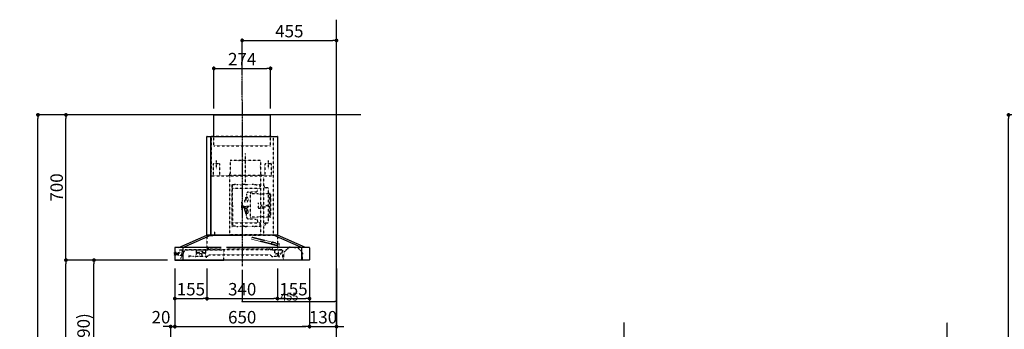
# Model space of a CAD drawing. Units: millimetres. Extents: x -109 to 26472, y -120 to 8847.
# Drawn here: x 4269 to 9020, y 3536 to 5028 of the extents above; entities that cross this region are included whole.
import ezdxf

# ---------------------------------------------------------------- set-up
doc = ezdxf.new("R2010")
doc.units = ezdxf.units.MM
doc.linetypes.add('CENTER', pattern=[2, 1.25, -0.25, 0.25, -0.25])
doc.linetypes.add('STYLE_03', pattern=[0.416641, 0.208282, -0.208359])
doc.layers.get('DEFPOINTS').update_dxf_attribs({"color": 146})
for name, color, linetype in [('111-壁仕上', 3, 'Continuous'), ('150-機器', 8, 'Continuous'), ('166-寸法B', 11, 'Continuous'), ('180-補助', 161, 'Continuous')]:
    doc.layers.add(name, color=color, linetype=linetype)
doc.styles.add('KH001', font='txt')
doc.dimstyles.new('KH1xx015', dxfattribs={"dimscale": 10, "dimtxt": 3.8, "dimasz": 0.8, "dimexe": 0.3, "dimexo": 1.2, "dimgap": 0.5, "dimtad": 3, "dimdec": 1, "dimdsep": 46, "dimlunit": 6, "dimtxsty": 'KH001', "dimblk": 'DOT', "dimcen": 1, "dimdle": 1, "dimclrd": 256, "dimclre": 256, "dimclrt": 256, "dimadec": 0, "dimazin": 0, "dimtfac": 1, "dimtdec": 1, "dimtix": 1, "dimtmove": 2, "dimatfit": 3, "dimldrblk": 'CLOSEDBLANK', "dimfxl": 1, "dimtolj": 1, "dimtzin": 0, "dimlwd": -1, "dimlwe": -1, "dimarcsym": 0})
doc.dimstyles.new('KH1xx030', dxfattribs={"dimscale": 30, "dimtxt": 2, "dimasz": 0.6, "dimexe": 0.3, "dimexo": 1.2, "dimgap": 0.5, "dimtad": 3, "dimdec": 1, "dimdsep": 46, "dimlunit": 6, "dimtxsty": 'KH001', "dimblk": 'DOT', "dimcen": 1, "dimdle": 1, "dimclrd": 256, "dimclre": 256, "dimclrt": 256, "dimadec": 0, "dimazin": 0, "dimtfac": 1, "dimtdec": 1, "dimtix": 1, "dimtmove": 2, "dimatfit": 3, "dimldrblk": 'CLOSEDBLANK', "dimfxl": 1, "dimtolj": 1, "dimtzin": 0, "dimlwd": -1, "dimlwe": -1, "dimarcsym": 0})

# ---------------------------------------------------------------- blocks, each defined once
blk = doc.blocks.new('_Dot')
at = {"color": 0, "linetype": 'ByBlock', "lineweight": -2}
blk.add_line((-0.5, 0), (-1, 0), dxfattribs=at)
at = {"color": 0, "linetype": 'ByBlock', "const_width": 0.5}
blk.add_lwpolyline([(-0.25, 0, 1), (0.25, 0, 1)], format="xyb", close=True, dxfattribs=at)
blk = doc.blocks.new('*D536')
at = {"layer": '166-寸法B', "transparency": 16777216}
for p, q in [((9425.5, 4569.1), (9031.2, 4569.1)), ((9040.2, 2187.1), (9040.2, 4551.1)), ((9425.5, 2169.1), (9031.2, 2169.1))]:
    blk.add_line(p, q, dxfattribs=at)
at = {"layer": 'DEFPOINTS', "color": 0, "transparency": 16777216}
for p in [(9040.2, 4569.1), (9461.5, 4569.1), (9461.5, 2169.1)]:
    blk.add_point(p, dxfattribs=at)
at = {"layer": '166-寸法B', "transparency": 16777216, "xscale": 18, "yscale": 18, "zscale": 18}
for p, rotation in [((9040.2, 4569.1), 90), ((9040.2, 2169.1), 270)]:
    blk.add_blockref('_Dot', p, dxfattribs=dict(at, rotation=rotation))
at = {"layer": '166-寸法B', "transparency": 16777216, "insert": (8991.4, 3369.1), "char_height": 60, "attachment_point": 5, "rotation": 90, "style": 'KH001'}
blk.add_mtext('\\A1;2,400', dxfattribs=at)
blk = doc.blocks.new('_ClosedBlank')
at = {"color": 0, "linetype": 'ByBlock', "lineweight": -2}
for p, q in [((-1, 0.17), (0, 0)), ((-1, 0.17), (-1, -0.17)), ((0, 0), (-1, -0.17))]:
    blk.add_line(p, q, dxfattribs=at)
blk = doc.blocks.new('*D472')
at = {"layer": 'DEFPOINTS', "transparency": 16777216}
for p, q in [((5342.7, 3823), (5342.7, 3666.2)), ((5797.6, 3823), (5797.6, 3666.2)), ((5350.7, 3669.2), (5789.6, 3669.2))]:
    blk.add_line(p, q, dxfattribs=at)
at = {"layer": 'DEFPOINTS', "color": 0, "transparency": 16777216}
for p in [(5342.7, 3835), (5797.6, 3835), (5797.6, 3669.2)]:
    blk.add_point(p, dxfattribs=at)
at = {"layer": 'DEFPOINTS', "transparency": 16777216, "xscale": 8, "yscale": 8, "zscale": 8, "rotation": 180}
blk.add_blockref('_Dot', (5342.7, 3669.2), dxfattribs=at)
at = {"layer": 'DEFPOINTS', "transparency": 16777216, "xscale": 8, "yscale": 8, "zscale": 8}
blk.add_blockref('_Dot', (5797.6, 3669.2), dxfattribs=at)
at = {"layer": 'DEFPOINTS', "transparency": 16777216, "insert": (5570.1, 3693.2), "char_height": 38, "attachment_point": 5, "style": 'KH001'}
blk.add_mtext('\\A1;455', dxfattribs=at)
blk = doc.blocks.new('*D473')
at = {"layer": 'DEFPOINTS', "transparency": 16777216}
for p, q in [((5342.7, 3823), (5342.7, 3666.2)), ((5797.6, 3823), (5797.6, 3666.2)), ((5350.7, 3669.2), (5789.6, 3669.2))]:
    blk.add_line(p, q, dxfattribs=at)
at = {"layer": 'DEFPOINTS', "color": 0, "transparency": 16777216}
for p in [(5342.7, 3835), (5797.6, 3835), (5797.6, 3669.2)]:
    blk.add_point(p, dxfattribs=at)
at = {"layer": 'DEFPOINTS', "transparency": 16777216, "xscale": 8, "yscale": 8, "zscale": 8, "rotation": 180}
blk.add_blockref('_Dot', (5342.7, 3669.2), dxfattribs=at)
at = {"layer": 'DEFPOINTS', "transparency": 16777216, "xscale": 8, "yscale": 8, "zscale": 8}
blk.add_blockref('_Dot', (5797.6, 3669.2), dxfattribs=at)
at = {"layer": 'DEFPOINTS', "transparency": 16777216, "insert": (5570.1, 3693.2), "char_height": 38, "attachment_point": 5, "style": 'KH001'}
blk.add_mtext('\\A1;455', dxfattribs=at)
blk = doc.blocks.new('*D495')
at = {"layer": '166-寸法B', "transparency": 16777216}
for p, q in [((4982.3, 3869.1), (4618.3, 3869.1)), ((4627.3, 3047.1), (4627.3, 3851.1)), ((4947, 3029.1), (4618.3, 3029.1))]:
    blk.add_line(p, q, dxfattribs=at)
at = {"layer": 'DEFPOINTS', "color": 0, "transparency": 16777216}
for p in [(4627.3, 3869.1), (5018.3, 3869.1), (4983, 3029.1)]:
    blk.add_point(p, dxfattribs=at)
at = {"layer": '166-寸法B', "transparency": 16777216, "xscale": 18, "yscale": 18, "zscale": 18}
for p, rotation in [((4627.3, 3869.1), 90), ((4627.3, 3029.1), 270)]:
    blk.add_blockref('_Dot', p, dxfattribs=dict(at, rotation=rotation))
at = {"layer": '166-寸法B', "transparency": 16777216, "insert": (4577.2, 3449.1), "char_height": 60, "attachment_point": 5, "rotation": 90, "style": 'KH001'}
blk.add_mtext('\\A1;840(790)', dxfattribs=at)
blk = doc.blocks.new('*D496')
at = {"layer": '166-寸法B', "transparency": 16777216}
for p, q in [((5075.4, 4569.1), (4483.3, 4569.1)), ((4492.3, 3887.1), (4492.3, 4551.1)), ((4982.3, 3869.1), (4483.3, 3869.1))]:
    blk.add_line(p, q, dxfattribs=at)
at = {"layer": 'DEFPOINTS', "color": 0, "transparency": 16777216}
for p in [(4492.3, 4569.1), (5111.4, 4569.1), (5018.3, 3869.1)]:
    blk.add_point(p, dxfattribs=at)
at = {"layer": '166-寸法B', "transparency": 16777216, "xscale": 18, "yscale": 18, "zscale": 18}
for p, rotation in [((4492.3, 4569.1), 90), ((4492.3, 3869.1), 270)]:
    blk.add_blockref('_Dot', p, dxfattribs=dict(at, rotation=rotation))
at = {"layer": '166-寸法B', "transparency": 16777216, "insert": (4447.3, 4219.1), "char_height": 60, "attachment_point": 5, "rotation": 90, "style": 'KH001'}
blk.add_mtext('\\A1;700', dxfattribs=at)
blk = doc.blocks.new('*D497')
at = {"layer": '166-寸法B', "transparency": 16777216}
for p, q in [((4931.6, 4569.1), (4348.3, 4569.1)), ((4357.3, 2187.1), (4357.3, 4551.1)), ((4947.6, 2169.1), (4348.3, 2169.1))]:
    blk.add_line(p, q, dxfattribs=at)
at = {"layer": 'DEFPOINTS', "color": 0, "transparency": 16777216}
for p in [(4357.3, 4569.1), (4967.6, 4569.1), (4983.6, 2169.1)]:
    blk.add_point(p, dxfattribs=at)
at = {"layer": '166-寸法B', "transparency": 16777216, "xscale": 18, "yscale": 18, "zscale": 18}
for p, rotation in [((4357.3, 4569.1), 90), ((4357.3, 2169.1), 270)]:
    blk.add_blockref('_Dot', p, dxfattribs=dict(at, rotation=rotation))
at = {"layer": '166-寸法B', "transparency": 16777216, "insert": (4308.5, 3369.1), "char_height": 60, "attachment_point": 5, "rotation": 90, "style": 'KH001'}
blk.add_mtext('\\A1;2,400', dxfattribs=at)
blk = doc.blocks.new('*D498')
at = {"layer": '166-寸法B', "transparency": 16777216}
for p, q in [((4982.3, 3869.1), (4483.3, 3869.1)), ((4492.3, 2187.1), (4492.3, 3851.1)), ((4947.6, 2169.1), (4483.3, 2169.1))]:
    blk.add_line(p, q, dxfattribs=at)
at = {"layer": 'DEFPOINTS', "color": 0, "transparency": 16777216}
for p in [(4492.3, 3869.1), (5018.3, 3869.1), (4983.6, 2169.1)]:
    blk.add_point(p, dxfattribs=at)
at = {"layer": '166-寸法B', "transparency": 16777216, "xscale": 18, "yscale": 18, "zscale": 18}
for p, rotation in [((4492.3, 3869.1), 90), ((4492.3, 2169.1), 270)]:
    blk.add_blockref('_Dot', p, dxfattribs=dict(at, rotation=rotation))
at = {"layer": '166-寸法B', "transparency": 16777216, "insert": (4443.5, 3019.1), "char_height": 60, "attachment_point": 5, "rotation": 90, "style": 'KH001'}
blk.add_mtext('\\A1;1,700', dxfattribs=at)
blk = doc.blocks.new('*D566')
at = {"layer": '166-寸法B', "transparency": 16777216}
for p, q in [((5017.6, 3828.7), (5017.6, 3539.9)), ((4979.6, 3548.9), (4961.6, 3548.9)), ((4997.6, 3065.1), (4997.6, 3557.9)), ((4997.6, 3548.9), (5017.6, 3548.9)), ((5035.6, 3548.9), (5053.6, 3548.9))]:
    blk.add_line(p, q, dxfattribs=at)
at = {"layer": 'DEFPOINTS', "color": 0, "transparency": 16777216}
for p in [(5017.6, 3864.7), (5017.6, 3548.9), (4997.6, 3029.1)]:
    blk.add_point(p, dxfattribs=at)
at = {"layer": '166-寸法B', "transparency": 16777216, "xscale": 18, "yscale": 18, "zscale": 18}
blk.add_blockref('_Dot', (4997.6, 3548.9), dxfattribs=at)
at = {"layer": '166-寸法B', "transparency": 16777216, "xscale": 18, "yscale": 18, "zscale": 18, "rotation": 180}
blk.add_blockref('_Dot', (5017.6, 3548.9), dxfattribs=at)
at = {"layer": '166-寸法B', "transparency": 16777216, "insert": (4950.9, 3593.9), "char_height": 60, "attachment_point": 5, "style": 'KH001'}
blk.add_mtext('\\A1;20', dxfattribs=at)
blk = doc.blocks.new('*D567')
at = {"layer": '166-寸法B', "transparency": 16777216}
for p, q in [((5172.6, 3828.1), (5172.6, 3674.9)), ((5512.6, 3828.1), (5512.6, 3674.9)), ((5190.6, 3683.9), (5494.6, 3683.9))]:
    blk.add_line(p, q, dxfattribs=at)
at = {"layer": 'DEFPOINTS', "color": 0, "transparency": 16777216}
for p in [(5172.6, 3864.1), (5512.6, 3864.1), (5512.6, 3683.9)]:
    blk.add_point(p, dxfattribs=at)
at = {"layer": '166-寸法B', "transparency": 16777216, "xscale": 18, "yscale": 18, "zscale": 18, "rotation": 180}
blk.add_blockref('_Dot', (5172.6, 3683.9), dxfattribs=at)
at = {"layer": '166-寸法B', "transparency": 16777216, "xscale": 18, "yscale": 18, "zscale": 18}
blk.add_blockref('_Dot', (5512.6, 3683.9), dxfattribs=at)
at = {"layer": '166-寸法B', "transparency": 16777216, "insert": (5342.6, 3728.9), "char_height": 60, "attachment_point": 5, "style": 'KH001'}
blk.add_mtext('\\A1;340', dxfattribs=at)
blk = doc.blocks.new('*D568')
at = {"layer": '166-寸法B', "transparency": 16777216}
for p, q in [((5017.6, 3828.7), (5017.6, 3674.9)), ((5172.6, 3828.1), (5172.6, 3674.9)), ((5035.6, 3683.9), (5154.6, 3683.9))]:
    blk.add_line(p, q, dxfattribs=at)
at = {"layer": 'DEFPOINTS', "color": 0, "transparency": 16777216}
for p in [(5017.6, 3864.7), (5172.6, 3864.1), (5172.6, 3683.9)]:
    blk.add_point(p, dxfattribs=at)
at = {"layer": '166-寸法B', "transparency": 16777216, "xscale": 18, "yscale": 18, "zscale": 18, "rotation": 180}
blk.add_blockref('_Dot', (5017.6, 3683.9), dxfattribs=at)
at = {"layer": '166-寸法B', "transparency": 16777216, "xscale": 18, "yscale": 18, "zscale": 18}
blk.add_blockref('_Dot', (5172.6, 3683.9), dxfattribs=at)
at = {"layer": '166-寸法B', "transparency": 16777216, "insert": (5095.1, 3728.9), "char_height": 60, "attachment_point": 5, "style": 'KH001'}
blk.add_mtext('\\A1;155', dxfattribs=at)
blk = doc.blocks.new('CBAR-902S_S H700')
at = {"layer": '150-機器', "color": 161, "linetype": 'CENTER'}
blk.add_line((336122.3, -19620.3), (336122.3, -20417.6), dxfattribs=at)
at = {"layer": '150-機器', "color": 6, "linetype": 'Continuous'}
for p, q in [((335985.3, -19689), (336259.3, -19689)), ((335985.3, -19793), (335985.3, -19689)), ((336259.3, -19793), (336259.3, -19689)), ((335952.3, -20268.4), (335952.3, -19793.6)), ((335952.9, -19793), (335970.6, -19793)), ((335971.2, -20268.4), (335971.2, -19793.6)), ((335971.7, -19793.6), (335971.7, -20268.4)), ((335971.7, -19793.6), (335972.3, -19793.6)), ((335972.3, -19793), (336291.7, -19793)), ((335972.3, -19793.6), (335972.3, -19793)), ((336291.7, -19793.6), (336291.7, -19793)), ((336291.7, -19793.6), (336292.3, -19793.6)), ((336292.3, -19793.6), (336292.3, -20269)), ((335817.3, -20329), (335952.3, -20269)), ((335836.4, -20329), (335971.4, -20269)), ((336292.3, -20269), (335952.3, -20269)), ((336408.2, -20329), (336273.2, -20269)), ((336427.3, -20329), (336292.3, -20269)), ((335797.3, -20329.6), (335797.3, -20388.4)), ((336020.1, -20329), (335797.9, -20329)), ((335836.4, -20329), (335836.4, -20389)), ((336446.7, -20329), (336046.1, -20329)), ((336408.2, -20329), (336408.2, -20389)), ((336447.3, -20329.6), (336447.3, -20388.4)), ((336446.7, -20389), (335797.9, -20389)), ((335798, -20389), (336034.4, -20389))]:
    blk.add_line(p, q, dxfattribs=at)
at = {"layer": '150-機器', "color": 161, "linetype": 'STYLE_03', "ltscale": 2}
for p, q in [((335972.3, -19794.2), (335972.3, -19962.2)), ((336271.7, -19793.6), (335972.9, -19793.6)), ((335985.3, -19838), (335985.3, -19793)), ((336259.3, -19838), (336259.3, -19793)), ((336272.3, -19794.2), (336272.3, -20269)), ((335985.3, -19838), (336259.3, -19838)), ((336137.3, -19875.1), (336137.3, -20016.4)), ((335982.3, -19925.6), (335982.3, -19982.4)), ((335983.9, -19924), (336010.7, -19924)), ((335997.3, -19908.6), (335997.3, -19951.5)), ((336012.3, -19925.6), (336012.3, -19982.4)), ((336063.5, -19909), (336063.5, -19972)), ((336211.1, -19909), (336063.5, -19909)), ((336211.1, -19909), (336211.1, -19972)), ((336232.3, -19925.6), (336232.3, -19982.4)), ((336233.9, -19924), (336260.7, -19924)), ((336247.3, -19908.6), (336247.3, -19951.5)), ((336262.3, -19925.6), (336262.3, -19982.4)), ((335972.9, -19983.4), (336272.3, -19983.4)), ((336049.3, -19983.4), (336049.3, -19981)), ((336225.3, -19981), (336049.3, -19981)), ((336062.3, -20265.5), (336062.3, -19986.8)), ((336211.5, -20125.6), (336211.5, -19987.4)), ((336225.3, -19983.4), (336225.3, -19981)), ((336227.5, -20125.6), (336227.5, -19987.4)), ((336073.1, -20024.1), (336076.4, -20024.1)), ((336073.1, -20024.1), (336073.1, -20227.1)), ((336073.1, -20024.9), (336076.3, -20024.9)), ((336075.7, -20027.2), (336076.3, -20027.2)), ((336075.7, -20031.4), (336075.7, -20027.2)), ((336075.7, -20031.4), (336076.3, -20031.4)), ((336076.3, -20125.6), (336076.3, -20024.9)), ((336076.3, -20034.4), (336077.1, -20034.4)), ((336097.1, -20024.5), (336077.1, -20026)), ((336077.1, -20042.2), (336205.6, -20042.2)), ((336097.1, -20024.5), (336117.1, -20026)), ((336137.1, -20024.5), (336117.1, -20026)), ((336137.1, -20024.5), (336157.1, -20026)), ((336177.1, -20024.5), (336157.1, -20026)), ((336177.1, -20024.5), (336197.1, -20026)), ((336197.1, -20026), (336205.6, -20026)), ((336197.1, -20042.2), (336197.1, -20051)), ((336207.1, -20027.5), (336207.1, -20040.7)), ((336228.6, -20041.6), (336226.3, -20041.6)), ((336247.3, -20040.6), (336237.5, -20040.6)), ((336247.3, -20040.6), (336247.3, -20210.6)), ((336134.9, -20101.6), (336139.5, -20087)), ((336139.4, -20087.6), (336139.4, -20101.4)), ((336141.4, -20085.6), (336143.4, -20085.6)), ((336143.1, -20071), (336143.1, -20084.6)), ((336143.1, -20084.6), (336143.4, -20084.6)), ((336143.4, -20084.6), (336143.4, -20101.4)), ((336143.9, -20083.8), (336144.2, -20083.8)), ((336144.2, -20086), (336148.6, -20087.9)), ((336150.4, -20090.6), (336150.4, -20100.7)), ((336152.9, -20061), (336188.5, -20060.3)), ((336160.6, -20070.6), (336160.6, -20180.6)), ((336164.6, -20068.6), (336162.6, -20068.6)), ((336199.6, -20069), (336164.6, -20069)), ((336227.1, -20071.1), (336202.6, -20071.1)), ((336254.6, -20069), (336228.6, -20069)), ((336256.6, -20068.6), (336254.6, -20068.6)), ((336254.6, -20068.6), (336254.6, -20182.6)), ((336258.6, -20070.6), (336258.6, -20073.2)), ((336258.6, -20073.2), (336258.6, -20082.4)), ((336258.6, -20082.4), (336258.6, -20180.6)), ((336259.7, -20084.5), (336258.6, -20084.4)), ((336258.6, -20085), (336258.6, -20092)), ((336258.6, -20091.4), (336259.7, -20091.3)), ((336076.3, -20125.6), (336076.3, -20226.3)), ((336119.4, -20107.9), (336119.4, -20143.4)), ((336120.4, -20121.8), (336120.4, -20129.4)), ((336120.4, -20129.4), (336121.1, -20130.1)), ((336122.4, -20129.4), (336122.4, -20130.6)), ((336125.8, -20130.6), (336122.4, -20130.6)), ((336125.8, -20130.6), (336125.8, -20131.2)), ((336127.4, -20133.4), (336127.4, -20125.6)), ((336127.4, -20129.4), (336127.4, -20131.2)), ((336127.4, -20130.6), (336147.7, -20130.6)), ((336128.4, -20129.4), (336127.7, -20129.4)), ((336129.6, -20130.6), (336128.4, -20129.4)), ((336128.6, -20134.9), (336136.9, -20136.2)), ((336160.6, -20130.6), (336128.8, -20130.6)), ((336130.7, -20136), (336133.5, -20145.1)), ((336135.9, -20101.4), (336144.2, -20101.4)), ((336139.4, -20143.9), (336139.4, -20139.2)), ((336143.4, -20138.6), (336146.7, -20138.6)), ((336143.4, -20143.9), (336143.4, -20138.6)), ((336144.2, -20141.9), (336146.2, -20141.9)), ((336146.2, -20099.4), (336146.2, -20109.4)), ((336146.2, -20151.9), (336146.2, -20141.9)), ((336146.7, -20138.6), (336147.7, -20137.6)), ((336146.9, -20136.6), (336146.9, -20130.6)), ((336149.9, -20136.6), (336146.9, -20136.6)), ((336147.7, -20137.6), (336147.7, -20136.6)), ((336149.9, -20136.6), (336149.9, -20130.6)), ((336149.9, -20134.4), (336150.5, -20130.6)), ((336149.9, -20135.3), (336151.4, -20133.1)), ((336151.4, -20133.1), (336151.4, -20130.6)), ((336199.6, -20113.6), (336199.6, -20137.6)), ((336202.6, -20140.6), (336199.6, -20137.6)), ((336228.6, -20140.6), (336202.6, -20140.6)), ((336211.5, -20264), (336211.5, -20125.6)), ((336217.3, -20130), (336218.7, -20130.2)), ((336218.7, -20121), (336218.7, -20130.2)), ((336226.3, -20134.6), (336218.7, -20134.6)), ((336228.6, -20131.6), (336226.3, -20131.6)), ((336227.5, -20220.6), (336227.5, -20125.6)), ((336235.1, -20134.6), (336228.6, -20134.6)), ((336236.6, -20128.6), (336237, -20128.6)), ((336237, -20122.7), (336237, -20128.6)), ((336243.7, -20127.6), (336237, -20127.6)), ((336243.2, -20128.1), (336237, -20128.1)), ((336243.2, -20123.1), (336243.2, -20128.1)), ((336243.7, -20127.6), (336243.2, -20128.1)), ((336243.7, -20123.6), (336243.7, -20127.6)), ((336125.4, -20146.4), (336122.4, -20146.4)), ((336134.9, -20149.7), (336139.5, -20164.2)), ((336135.9, -20143.9), (336144.2, -20143.9)), ((336135.9, -20149.9), (336144.2, -20149.9)), ((336139.4, -20163.6), (336139.4, -20149.9)), ((336141.4, -20165.6), (336143.4, -20165.6)), ((336143.1, -20180.3), (336143.1, -20166.6)), ((336143.1, -20166.6), (336143.4, -20166.6)), ((336143.4, -20166.6), (336143.4, -20149.9)), ((336143.9, -20167.4), (336144.2, -20167.4)), ((336144.2, -20151.9), (336146.2, -20151.9)), ((336144.2, -20165.3), (336148.6, -20163.4)), ((336146.2, -20146.8), (336148.6, -20147.9)), ((336150.4, -20160.7), (336150.4, -20150.6)), ((336164.6, -20182.6), (336162.6, -20182.6)), ((336199.6, -20182.2), (336164.6, -20182.2)), ((336227.1, -20180.2), (336202.6, -20180.2)), ((336254.6, -20182.2), (336228.6, -20182.2)), ((336256.6, -20182.6), (336254.6, -20182.6)), ((336258.6, -20158.7), (336259.7, -20158.8)), ((336258.6, -20166.3), (336258.6, -20159.3)), ((336259.7, -20165.6), (336258.6, -20165.7)), ((336073.1, -20227.1), (336076.4, -20227.1)), ((336077.1, -20209.1), (336205.6, -20209.1)), ((336097.1, -20226.7), (336077.1, -20225.3)), ((336097.1, -20226.7), (336117.1, -20225.3)), ((336137.1, -20226.7), (336117.1, -20225.3)), ((336137.1, -20226.7), (336157.1, -20225.3)), ((336152.9, -20190.3), (336188.5, -20191)), ((336177.1, -20226.7), (336157.1, -20225.3)), ((336177.1, -20226.7), (336197.1, -20225.3)), ((336197.1, -20209.1), (336197.1, -20200.3)), ((336197.1, -20225.3), (336205.6, -20225.3)), ((336207.1, -20210.6), (336207.1, -20223.8)), ((336228.6, -20209.6), (336226.3, -20209.6)), ((336227.5, -20220.4), (336230.9, -20220.4)), ((336227.5, -20265.4), (336227.5, -20220.6)), ((336235.9, -20215.4), (336235.9, -20210.8)), ((336247.3, -20210.6), (336237.5, -20210.6)), ((335952.3, -20269.8), (335952.3, -20338.7)), ((335952.3, -20269.8), (335987.9, -20269.8)), ((335952.7, -20269), (336122.3, -20269)), ((335952.9, -20269), (335970.6, -20269)), ((335972.3, -20269), (336291.7, -20269)), ((335987.9, -20249.8), (335987.9, -20269.8)), ((336063, -20265.4), (336227.5, -20265.4)), ((336166.5, -20288), (336168.4, -20280.2)), ((336170.9, -20278.8), (336168.4, -20280.2)), ((336170.9, -20278.8), (336266.6, -20302.6)), ((336292.3, -20269.8), (336292.3, -20338.7)), ((335836.4, -20329), (335836.4, -20389)), ((335957.3, -20339), (335957.3, -20330)), ((335969.2, -20330), (335957.3, -20330)), ((335957.5, -20331), (335957.5, -20339)), ((336020.3, -20331), (335957.5, -20331)), ((336255.5, -20331), (336048.4, -20331)), ((336262.4, -20311.9), (336166.5, -20288)), ((336266.8, -20327.7), (336246.8, -20327.7)), ((336255.5, -20331), (336255.5, -20339)), ((336262.2, -20312.7), (336262.4, -20311.9)), ((336291.3, -20319.9), (336262.2, -20312.7)), ((336264.4, -20304.1), (336262.4, -20311.9)), ((336291.5, -20319.2), (336262.4, -20311.9)), ((336266.8, -20302.7), (336264.4, -20304.1)), ((336291.5, -20308.8), (336266.8, -20302.7)), ((336266.8, -20327.7), (336266.8, -20338.7)), ((336267.3, -20328.7), (336267.3, -20338.7)), ((336291.3, -20319.9), (336291.5, -20319.2)), ((336291.5, -20310.8), (336291.5, -20308.8)), ((336291.5, -20308.8), (336292.3, -20308.8)), ((336291.5, -20310.8), (336291.5, -20317.2)), ((336291.5, -20319.2), (336291.5, -20317.2)), ((336302.3, -20321.8), (336291.5, -20319.2)), ((336292.3, -20319.2), (336291.5, -20319.2)), ((336291.7, -20308.9), (336302.8, -20311.7)), ((336292.3, -20319), (336292.3, -20308.8)), ((336293.3, -20319.4), (336293.3, -20319.4)), ((336302.3, -20321.8), (336304.3, -20314.1)), ((336304.3, -20314.1), (336302.8, -20311.7)), ((336324.9, -20348.8), (336351.2, -20325.7)), ((336351.2, -20325.7), (336391, -20328.7)), ((336351.2, -20325.7), (336391, -20328.7)), ((336391, -20328.7), (336413.6, -20355.4)), ((335793.8, -20363.5), (335793.8, -20354.5)), ((335794.8, -20353.5), (335797.3, -20353.5)), ((335797.3, -20364.6), (335794.8, -20364.5)), ((335797.3, -20353.5), (335801.6, -20353.5)), ((335801.6, -20364.6), (335797.3, -20364.6)), ((335801.6, -20367.4), (335801.6, -20350.7)), ((335801.7, -20350.6), (335803.5, -20350.6)), ((335803.5, -20367.5), (335801.7, -20367.5)), ((335803.6, -20367.4), (335803.6, -20350.7)), ((335803.6, -20353.5), (335804.3, -20353.5)), ((335804.3, -20364.6), (335803.6, -20364.6)), ((335804.3, -20364.6), (335804.3, -20353.5)), ((335805.3, -20355.5), (335804.3, -20356.5)), ((335805.8, -20356.5), (335804.3, -20356.5)), ((335805.3, -20362.5), (335804.3, -20361.5)), ((335804.3, -20361.5), (335805.8, -20361.5)), ((335805.3, -20355.5), (335805.8, -20355.5)), ((335805.3, -20362.5), (335805.8, -20362.5)), ((335805.8, -20355.5), (335805.8, -20362.5)), ((335805.8, -20356.5), (335810.6, -20356.5)), ((335810.6, -20361.5), (335805.8, -20361.5)), ((335810.6, -20356), (335810.6, -20359)), ((335810.6, -20359), (335810.6, -20362)), ((335811.1, -20355.5), (335811.8, -20355.5)), ((335811.1, -20355.6), (335811.1, -20362.5)), ((335811.1, -20355.6), (335811.1, -20362.5)), ((335811.8, -20362.5), (335811.1, -20362.5)), ((335811.8, -20352), (335812.8, -20352)), ((335811.8, -20365.5), (335811.8, -20352)), ((335811.8, -20365.5), (335812.8, -20365.5)), ((335812.8, -20351), (335812.8, -20367)), ((335812.8, -20351), (335813.8, -20351)), ((335812.8, -20351), (335813.8, -20351)), ((335812.8, -20352), (335813.8, -20352)), ((335812.8, -20365.5), (335813.8, -20365.5)), ((335812.8, -20367), (335813.8, -20367)), ((335812.8, -20367), (335813.8, -20367)), ((335813.8, -20351), (335813.8, -20367)), ((335813.8, -20352), (335816.3, -20352)), ((335816.8, -20365.5), (335813.8, -20365.5)), ((335816.8, -20353), (335816.8, -20352.5)), ((335816.8, -20365.5), (335825.8, -20365.5)), ((335817.3, -20354), (335831.8, -20354)), ((335819.8, -20342), (335819.8, -20348.5)), ((335819.8, -20354), (335819.8, -20348.5)), ((335834.8, -20341), (335820.8, -20341)), ((335825.8, -20365.5), (335826.8, -20365.5)), ((335826.3, -20380.5), (335847.3, -20339)), ((335826.8, -20365.5), (335831.8, -20365.5)), ((335834.8, -20348.6), (335831.6, -20348.6)), ((335831.8, -20365.5), (335831.8, -20348.6)), ((335834.8, -20342), (335834.8, -20341)), ((335834.8, -20348.5), (335834.8, -20342)), ((336317.3, -20339), (335847.3, -20339)), ((335847.4, -20339), (336034.4, -20339)), ((335865.5, -20363.6), (335864.9, -20363.6)), ((335864.9, -20363.6), (335864.9, -20370.6)), ((335884.9, -20370.6), (335864.9, -20370.6)), ((335864.9, -20370.6), (335864.9, -20375.1)), ((335865.5, -20363.6), (335865.5, -20370.6)), ((335865.5, -20370.6), (335865.5, -20375.1)), ((335884.9, -20370.6), (335954.9, -20370.7)), ((335897.8, -20378), (335897.8, -20371.4)), ((335900.3, -20338.9), (335900.3, -20360.5)), ((335900.3, -20338.9), (335945.3, -20338.9)), ((335942.5, -20355.9), (335903.2, -20355.9)), ((335937.3, -20338.7), (335952.3, -20338.7)), ((335945.3, -20338.9), (335945.3, -20360.5)), ((335947.8, -20371.4), (335947.8, -20378)), ((335954.9, -20370.7), (335961.9, -20363.7)), ((335961.9, -20363.7), (336257.9, -20364)), ((336034.3, -20339.2), (336034.3, -20363.9)), ((336034.3, -20388.9), (336034.3, -20364.2)), ((336250.1, -20339), (336246.7, -20341)), ((336266.8, -20338.7), (336256.8, -20338.7)), ((336257.9, -20364), (336264.9, -20371)), ((336264.9, -20371), (336269.9, -20371)), ((336267.3, -20338.7), (336292.3, -20338.7)), ((336299.9, -20371), (336269.9, -20371)), ((336276.3, -20339.6), (336276.3, -20339)), ((336276.3, -20339.6), (336286.3, -20339.6)), ((336279.9, -20345.6), (336279.9, -20343.4)), ((336279.9, -20351), (336279.9, -20345.6)), ((336279.9, -20353.2), (336279.9, -20351)), ((336280.7, -20342.6), (336281.3, -20342.6)), ((336280.7, -20354), (336281.3, -20354)), ((336281.3, -20354), (336281.3, -20342.6)), ((336286.3, -20339.6), (336316.3, -20339.6)), ((336306.3, -20359), (336286.3, -20359)), ((336291.6, -20365.8), (336294.1, -20365.8)), ((336295.5, -20370.9), (336295.5, -20371)), ((336296.1, -20338.7), (336296.1, -20363.8)), ((336296.1, -20338.7), (336311.1, -20338.7)), ((336298.1, -20368.4), (336297.3, -20367.4)), ((336298.1, -20365.8), (336298.1, -20371)), ((336299.3, -20364), (336299.9, -20364)), ((336299.3, -20371), (336299.3, -20364)), ((336299.3, -20375.5), (336299.3, -20371)), ((336299.9, -20371), (336299.9, -20364)), ((336299.9, -20375.5), (336299.9, -20371)), ((336299.9, -20374), (336299.9, -20375)), ((336300.6, -20370.1), (336300.6, -20373.3)), ((336311.3, -20354), (336311.3, -20342.6)), ((336316.3, -20339.6), (336316.3, -20339)), ((336317.3, -20339), (336317.3, -20380.8)), ((336322.4, -20381.1), (336324.9, -20348.8)), ((336413.6, -20355.4), (336411.2, -20387.7))]:
    blk.add_line(p, q, dxfattribs=at)
for centre in [(336098.2, -19910.7), (336100.1, -19909.2), (336101, -19910), (336104.1, -19910), (336106.1, -19909.8), (336106.9, -19910.7), (336207, -19937.5), (336207.6, -19941.7), (336207.7, -19935.2), (336208.8, -19939.8), (336209.2, -19942.6), (336209.5, -19935.7), (336209.6, -19938.2)]:
    blk.add_circle(centre, 0.1, dxfattribs=at)
at = {"layer": '150-機器', "color": 6, "linetype": 'Continuous'}
for centre, start, end in [((335952.9, -19793.6), 90, 180), ((335970.6, -19793.6), 0, 90), ((336291.7, -19793.6), 0, 90), ((335797.9, -20329.6), 90, 180), ((336446.7, -20329.6), 0, 90), ((335797.9, -20388.4), 180, 270), ((336446.7, -20388.4), 270, 0)]:
    blk.add_arc(centre, 0.6, start, end, dxfattribs=at)
at = {"layer": '150-機器', "color": 161, "linetype": 'STYLE_03', "ltscale": 2}
for centre, radius, start, end in [((335972.9, -19794.2), 0.6, 90, 180), ((336271.7, -19794.2), 0.6, 360, 90), ((335983.9, -19925.6), 1.6, 90, 180), ((336010.7, -19925.6), 1.6, 0, 90), ((336233.9, -19925.6), 1.6, 90, 180), ((336260.7, -19925.6), 1.6, 0, 90), ((335983.9, -19982.4), 1.6, 180, 270), ((336010.7, -19982.4), 1.6, 270, 0), ((336052.3, -19972), 11.2, 306.5275, 0), ((336222.3, -19972), 11.2, 180, 233.4725), ((336233.9, -19982.4), 1.6, 180, 270), ((336260.7, -19982.4), 1.6, 270, 0), ((336076.4, -20024.8), 0.7, 0, 90), ((336205.6, -20027.5), 1.5, 0, 90), ((336205.6, -20040.7), 1.5, 270, 0), ((336237.5, -20030.6), 10, 180, 270), ((336230.9, -20043.8), 5, 48.8119, 78.058), ((336141.4, -20087.6), 2, 90, 180), ((336153.1, -20071), 10, 91.0609, 180), ((336147.4, -20090.6), 3, 0, 66.8014), ((336162.6, -20070.6), 2, 90, 180), ((336188.4, -20052.3), 8, 271.0609, 356.7163), ((336227.1, -20069.6), 1.5, 270, 0), ((336256.6, -20070.6), 2, 0, 90), ((336259.6, -20085.8), 1.3, 15.8809, 85), ((336259.6, -20090), 1.3, 275, 344.1191), ((336252.2, -20087.9), 9, 344.1191, 15.8809), ((336122.4, -20137.6), 3, 90, 180), ((336122.4, -20131.2), 3.4, 270, 0), ((336128.9, -20133.4), 1.5, 180, 260.5377), ((336129.2, -20136.5), 1.5, 17.3511, 80.5377), ((336135.9, -20104.4), 3, 90, 270), ((336136.4, -20139.2), 3, 0, 80.5377), ((336147.4, -20100.7), 3, 293.1986, 0), ((336227.4, -20125.6), 12, 164.5, 195.5), ((336217.4, -20128.4), 1.6, 195.5, 265), ((336236.6, -20129.3), 0.64, 90, 180), ((336122.4, -20143.4), 3, 180, 270), ((336135.9, -20146.9), 3, 90, 270), ((336141.4, -20163.6), 2, 180, 270), ((336153.1, -20180.3), 10, 180, 268.9391), ((336147.4, -20150.6), 3, 0, 66.8014), ((336147.4, -20160.7), 3, 293.1986, 0), ((336162.6, -20180.6), 2, 180, 270), ((336227.1, -20181.7), 1.5, 0, 90), ((336256.6, -20180.6), 2, 270, 0), ((336259.6, -20160.1), 1.3, 15.8809, 85), ((336259.6, -20164.3), 1.3, 275, 344.1191), ((336252.2, -20162.2), 9, 344.1191, 15.8809), ((336076.4, -20226.4), 0.7, 270, 0), ((336188.4, -20199), 8, 3.2837, 88.9391), ((336205.6, -20210.6), 1.5, 0, 90), ((336205.6, -20223.8), 1.5, 270, 0), ((336237.5, -20220.6), 10, 90, 180), ((336230.9, -20215.4), 5, 270, 0), ((336063, -20265.5), 0.7, 180, 270), ((335794.8, -20354.5), 1, 90.2728, 180), ((335794.8, -20363.5), 1, 180, 269.7272), ((335801.7, -20350.7), 0.1, 89.9999, 180), ((335801.7, -20367.4), 0.1, 180, 270.0001), ((335803.5, -20350.7), 0.1, 0, 90), ((335803.5, -20367.4), 0.1, 270, 0), ((335811.1, -20356), 0.5, 90, 180), ((335811.1, -20362), 0.5, 180, 270), ((335816.3, -20352.5), 0.5, 0, 90), ((335817.3, -20353.5), 0.5, 180, 270), ((335820.8, -20342), 1, 90, 180), ((335922.8, -20371.4), 25, 141.6232, 178.1948), ((335922.8, -20371.4), 25, 178.1948, 179.9393), ((335922.8, -20377.8), 29.4, 48.0317, 131.847), ((335922.8, -20365.8), 7, 121.0212, 223.2311), ((335922.8, -20365.8), 7, 223.2311, 316.6475), ((335918.9, -20358.9), 1, 299.6379, 345.113), ((335922.8, -20359.9), 3.1, 14.7657, 162.4862), ((335926.8, -20358.9), 1, 194.7657, 240.2408), ((335922.8, -20365.8), 7, 316.6475, 60.2408), ((335922.8, -20371.4), 25, 1.6838, 38.2555), ((335922.8, -20371.4), 25, 359.9393, 1.6838), ((336278.3, -20342.6), 3, 0, 90), ((336280.7, -20343.4), 0.8, 90, 180), ((336280.7, -20353.2), 0.8, 180, 270), ((336286.3, -20354), 5, 180, 270), ((336296.1, -20365.8), 3.2, 359.9393, 307.6215), ((336296.1, -20365.8), 2.3, 180, 90.0268), ((336296.1, -20365.8), 2, 359.9393, 307.6215), ((336296.5, -20370.9), 0.984, 60.5291, 179.9393), ((336297.3, -20369.5), 0.7, 240.5291, 299.3496), ((336296.1, -20365.8), 2, 307.6215, 359.9393), ((336298.1, -20370.9), 0.984, 91.5583, 119.3496), ((336299, -20370.1), 1.66, 1.3534, 54.6021), ((336299, -20373.4), 1.66, 305.2766, 1.472), ((336306.3, -20354), 5, 270, 0), ((336314.3, -20342.6), 3, 90, 180)]:
    blk.add_arc(centre, radius, start, end, dxfattribs=at)
at = {"layer": '150-機器', "color": 6, "linetype": 'Continuous'}
blk.add_solid([(336034.2, -20339.2), (336034.3, -20339.2), (336034.3, -20339)], dxfattribs=at)
blk = doc.blocks.new('CBARF-951S_S H700')
at = {"layer": '166-寸法B'}
blk.add_blockref('CBAR-902S_S H700', (-11190.8, -5208.1), dxfattribs=at)
blk = doc.blocks.new('*D573')
at = {"layer": '166-寸法B', "transparency": 16777216}
for p, q in [((5017.6, 3828.1), (5017.6, 3539.9)), ((5667.6, 3828.1), (5667.6, 3539.9)), ((5035.6, 3548.9), (5649.6, 3548.9))]:
    blk.add_line(p, q, dxfattribs=at)
at = {"layer": 'DEFPOINTS', "color": 0, "transparency": 16777216}
for p in [(5017.6, 3864.1), (5667.6, 3864.1), (5667.6, 3548.9)]:
    blk.add_point(p, dxfattribs=at)
at = {"layer": '166-寸法B', "transparency": 16777216, "xscale": 18, "yscale": 18, "zscale": 18, "rotation": 180}
blk.add_blockref('_Dot', (5017.6, 3548.9), dxfattribs=at)
at = {"layer": '166-寸法B', "transparency": 16777216, "xscale": 18, "yscale": 18, "zscale": 18}
blk.add_blockref('_Dot', (5667.6, 3548.9), dxfattribs=at)
at = {"layer": '166-寸法B', "transparency": 16777216, "insert": (5342.6, 3593.9), "char_height": 60, "attachment_point": 5, "style": 'KH001'}
blk.add_mtext('\\A1;650', dxfattribs=at)
blk = doc.blocks.new('*D574')
at = {"layer": '166-寸法B', "transparency": 16777216}
for p, q in [((5512.6, 3828.1), (5512.6, 3674.9)), ((5667.6, 3828.7), (5667.6, 3674.9)), ((5530.6, 3683.9), (5649.6, 3683.9))]:
    blk.add_line(p, q, dxfattribs=at)
at = {"layer": 'DEFPOINTS', "color": 0, "transparency": 16777216}
for p in [(5512.6, 3864.1), (5667.6, 3864.7), (5667.6, 3683.9)]:
    blk.add_point(p, dxfattribs=at)
at = {"layer": '166-寸法B', "transparency": 16777216, "xscale": 18, "yscale": 18, "zscale": 18, "rotation": 180}
blk.add_blockref('_Dot', (5512.6, 3683.9), dxfattribs=at)
at = {"layer": '166-寸法B', "transparency": 16777216, "xscale": 18, "yscale": 18, "zscale": 18}
blk.add_blockref('_Dot', (5667.6, 3683.9), dxfattribs=at)
at = {"layer": '166-寸法B', "transparency": 16777216, "insert": (5590.1, 3728.9), "char_height": 60, "attachment_point": 5, "style": 'KH001'}
blk.add_mtext('\\A1;155', dxfattribs=at)
blk = doc.blocks.new('*D575')
at = {"layer": '166-寸法B', "transparency": 16777216}
for p, q in [((5667.6, 3828.1), (5667.6, 3539.9)), ((5797.6, 3828.1), (5797.6, 3539.9)), ((5649.6, 3548.9), (5631.6, 3548.9)), ((5667.6, 3548.9), (5797.6, 3548.9)), ((5815.6, 3548.9), (5833.6, 3548.9))]:
    blk.add_line(p, q, dxfattribs=at)
at = {"layer": 'DEFPOINTS', "color": 0, "transparency": 16777216}
for p in [(5667.6, 3864.1), (5797.6, 3864.1), (5797.6, 3548.9)]:
    blk.add_point(p, dxfattribs=at)
at = {"layer": '166-寸法B', "transparency": 16777216, "xscale": 18, "yscale": 18, "zscale": 18}
blk.add_blockref('_Dot', (5667.6, 3548.9), dxfattribs=at)
at = {"layer": '166-寸法B', "transparency": 16777216, "xscale": 18, "yscale": 18, "zscale": 18, "rotation": 180}
blk.add_blockref('_Dot', (5797.6, 3548.9), dxfattribs=at)
at = {"layer": '166-寸法B', "transparency": 16777216, "insert": (5732.6, 3593.9), "char_height": 60, "attachment_point": 5, "style": 'KH001'}
blk.add_mtext('\\A1;130', dxfattribs=at)
blk = doc.blocks.new('*D576')
at = {"layer": '166-寸法B', "transparency": 16777216}
for p, q in [((5205.6, 4600.1), (5205.6, 4801.8)), ((5479.6, 4600.1), (5479.6, 4801.8)), ((5223.6, 4792.8), (5461.6, 4792.8))]:
    blk.add_line(p, q, dxfattribs=at)
at = {"layer": 'DEFPOINTS', "color": 0, "transparency": 16777216}
for p in [(5479.6, 4792.8), (5205.6, 4564.1), (5479.6, 4564.1)]:
    blk.add_point(p, dxfattribs=at)
at = {"layer": '166-寸法B', "transparency": 16777216, "xscale": 18, "yscale": 18, "zscale": 18, "rotation": 180}
blk.add_blockref('_Dot', (5205.6, 4792.8), dxfattribs=at)
at = {"layer": '166-寸法B', "transparency": 16777216, "xscale": 18, "yscale": 18, "zscale": 18}
blk.add_blockref('_Dot', (5479.6, 4792.8), dxfattribs=at)
at = {"layer": '166-寸法B', "transparency": 16777216, "insert": (5342.6, 4837.8), "char_height": 60, "attachment_point": 5, "style": 'KH001'}
blk.add_mtext('\\A1;274', dxfattribs=at)
blk = doc.blocks.new('*D462')
at = {"layer": '166-寸法B', "transparency": 16777216}
for p, q in [((5342.6, 4828.8), (5342.6, 4936.8)), ((5360.6, 4927.8), (5779.6, 4927.8)), ((5797.6, 4828.8), (5797.6, 4936.8))]:
    blk.add_line(p, q, dxfattribs=at)
at = {"layer": 'DEFPOINTS', "color": 0, "transparency": 16777216}
for p in [(5797.6, 4927.8), (5342.6, 4792.8), (5797.6, 4792.8)]:
    blk.add_point(p, dxfattribs=at)
at = {"layer": '166-寸法B', "transparency": 16777216, "xscale": 18, "yscale": 18, "zscale": 18, "rotation": 180}
blk.add_blockref('_Dot', (5342.6, 4927.8), dxfattribs=at)
at = {"layer": '166-寸法B', "transparency": 16777216, "xscale": 18, "yscale": 18, "zscale": 18}
blk.add_blockref('_Dot', (5797.6, 4927.8), dxfattribs=at)
at = {"layer": '166-寸法B', "transparency": 16777216, "insert": (5570.1, 4972.8), "char_height": 60, "attachment_point": 5, "style": 'KH001'}
blk.add_mtext('\\A1;455', dxfattribs=at)

msp = doc.modelspace()

# ---------------------------------------------------------------- linework, layer by layer
at = {"layer": '111-壁仕上', "color": 253, "linetype": 'CENTER', "ltscale": 2}
for p, q in [((5797.63, 1314.13), (5797.63, 5027.79)), ((7185.31, 1262.14), (7185.31, 3568.94)), ((8744.54, 1312.14), (8744.54, 3568.94))]:
    msp.add_line(p, q, dxfattribs=at)
at = {"layer": '111-壁仕上', "ltscale": 2}
msp.add_line((5915.02, 4569.12), (4792.33, 4569.12), dxfattribs=at)
at = {"layer": '180-補助', "linetype": 'CENTER'}
msp.add_line((5342.63, 4637.84), (5342.63, 4927.79), dxfattribs=at)

# ---------------------------------------------------------------- block references
at = {"layer": '150-機器'}
msp.add_blockref('CBARF-951S_S H700', (-319588.91, 29466.28), dxfattribs=at)

# ---------------------------------------------------------------- dimensions: what is measured, and where the dimension line sits
at = {"layer": '166-寸法B'}
for base, p1, p2, picture, middle in [((5797.63, 4927.79), (5342.63, 4792.79), (5797.63, 4792.79), '*D462', (5570.13, 4972.79)), ((5479.63, 4792.79), (5205.63, 4564.12), (5479.63, 4564.12), '*D576', (5342.63, 4837.79)), ((5172.63, 3683.9), (5017.63, 3864.72), (5172.63, 3864.12), '*D568', (5095.13, 3728.9)), ((5667.63, 3548.9), (5017.63, 3864.12), (5667.63, 3864.12), '*D573', (5342.63, 3593.9)), ((5512.63, 3683.9), (5172.63, 3864.12), (5512.63, 3864.12), '*D567', (5342.63, 3728.9)), ((5667.63, 3683.9), (5512.63, 3864.12), (5667.63, 3864.72), '*D574', (5590.13, 3728.9)), ((5797.63, 3548.9), (5667.63, 3864.12), (5797.63, 3864.12), '*D575', (5732.63, 3593.9))]:
    dim = msp.add_linear_dim(base=base, p1=p1, p2=p2, dimstyle='KH1xx030', dxfattribs=at)
    dim.commit()
    dim.dimension.update_dxf_attribs({"geometry": picture, "text_midpoint": middle})
for base, p1, p2, picture, middle in [((4357.27, 4569.12), (4983.57, 2169.12), (4967.57, 4569.12), '*D497', (4308.46, 3369.12)), ((9040.23, 4569.12), (9461.49, 2169.12), (9461.49, 4569.12), '*D536', (8991.42, 3369.12)), ((4492.27, 3869.12), (4983.57, 2169.12), (5018.29, 3869.12), '*D498', (4443.46, 3019.12))]:
    dim = msp.add_linear_dim(base=base, p1=p1, p2=p2, angle=90, dimstyle='KH1xx030', dxfattribs=at)
    dim.commit()
    dim.dimension.update_dxf_attribs({"geometry": picture, "text_midpoint": middle})
for base, p1, p2, override, picture, middle in [((4492.27, 4569.12), (5018.29, 3869.12), (5111.42, 4569.12), {"dimpost": ''}, '*D496', (4447.27, 4219.12)), ((4627.27, 3869.12), (4983.04, 3029.12), (5018.29, 3869.12), {"dimpost": '(790)'}, '*D495', (4577.24, 3449.12))]:
    dim = msp.add_linear_dim(base=base, p1=p1, p2=p2, angle=90, dimstyle='KH1xx030', override=override, dxfattribs=at)
    dim.commit()
    dim.dimension.update_dxf_attribs({"geometry": picture, "text_midpoint": middle})
dim = msp.add_linear_dim(base=(5017.63, 3548.9), p1=(4997.63, 3029.12), p2=(5017.63, 3864.72), dimstyle='KH1xx030', dxfattribs=at)
dim.commit()
dim.dimension.update_dxf_attribs({"geometry": '*D566', "text_midpoint": (4950.88, 3593.9), "dimtype": 160})
at = {"layer": 'DEFPOINTS'}
for picture in ['*D472', '*D473']:
    dim = msp.add_linear_dim(base=(5797.63, 3669.16), p1=(5342.66, 3835), p2=(5797.63, 3835), dimstyle='KH1xx015', dxfattribs=at)
    dim.commit()
    dim.dimension.update_dxf_attribs({"geometry": picture, "text_midpoint": (5570.15, 3693.16)})

doc.saveas('drawing.dxf')
